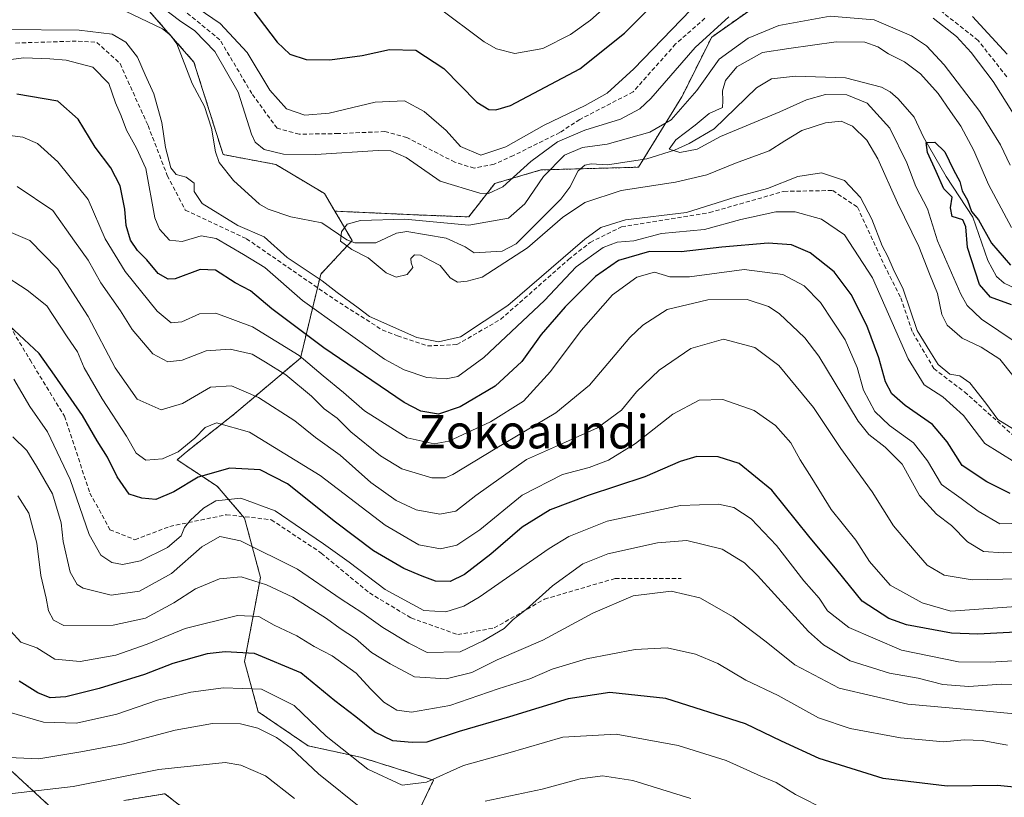
# Model space of a CAD drawing. Units: metres. Extents: x 599771 to 603198, y 4787001 to 4789365.
# Drawn here: x 602469 to 602703, y 4788853 to 4789039 of the extents above; entities that cross this region are included whole.
import ezdxf
from ezdxf.enums import TextEntityAlignment as Align

# ---------------------------------------------------------------- set-up
doc = ezdxf.new("R2010")
doc.units = ezdxf.units.M
doc.header["$MEASUREMENT"] = 0
doc.linetypes.add('TRAZOS', pattern=[0.75, 0.5, -0.25])
doc.linetypes.add('TRAZOSX2', pattern=[1.5, 1, -0.5])
for name, color, linetype, lineweight in [('Arbolado forestal', 92, 'TRAZOS', 0), ('Arbolado forestal CxS', 92, 'Continuous', 0), ('Corriente artificial lineal', 5, 'TRAZOSX2', 13), ('Corriente natural lineal', 142, 'Continuous', 13), ('Curva de nivel maestra', 36, 'Continuous', 30), ('Curva de nivel normal', 36, 'Continuous', 0), ('Senda', 19, 'TRAZOSX2', 0), ('Texto cartográfico', 19, 'Continuous', 0)]:
    doc.layers.add(name, color=color, linetype=linetype, lineweight=lineweight)
doc.styles.add('Arial', font='txt', dxfattribs={"height": 0.2})

# ---------------------------------------------------------------- blocks, each defined once
blk = doc.blocks.new('*U163')
at = {"layer": 'Curva de nivel normal', "color": 36, "linetype": 'Continuous', "lineweight": 0}
for points in [[(602707.69, 4788939.65, 140), (602701.86, 4788943.24, 140), (602699.03, 4788947.14, 140), (602695.24, 4788951.96, 140), (602692.84, 4788953.64, 140), (602690.42, 4788954.02, 140), (602687.62, 4788956.33, 140), (602685.7, 4788959.58, 140), (602682.65, 4788964.46, 140), (602679.28, 4788974.31, 140), (602676.92, 4788979.15, 140), (602675.64, 4788982.14, 140), (602674.28, 4788984.69, 140), (602671.85, 4788991.04, 140), (602669.12, 4788996.2, 140), (602665.29, 4789000.22, 140), (602659.79, 4789002.06, 140), (602654.18, 4789001.17, 140), (602646.92, 4788998.32, 140), (602639.25, 4788996.26, 140), (602627.59, 4788992.58, 140), (602613.04, 4788990.84, 140), (602607.17, 4788989.04, 140), (602603.4, 4788986.21, 140), (602585.03, 4788970.4, 140), (602573.69, 4788962.97, 140), (602568.46, 4788961.8, 140), (602563.31, 4788962.78, 140), (602552.04, 4788967.84, 140), (602549.33, 4788969.91, 140), (602544.28, 4788973.53, 140), (602540.72, 4788976.31, 140), (602532.34, 4788981.85, 140), (602526.89, 4788986.83, 140), (602520.59, 4788989.5, 140), (602512.12, 4788994.76, 140), (602510.16, 4788997.64, 140), (602510.22, 4788999.58, 140), (602508.24, 4789001.01, 140), (602505.85, 4789001.7, 140), (602504.6, 4789003.27, 140), (602503.38, 4789008.1, 140), (602502.46, 4789014.06, 140), (602500.55, 4789020.9, 140), (602498.47, 4789025.4, 140), (602496.64, 4789029.66, 140), (602493.92, 4789033.26, 140), (602490.6, 4789035.15, 140), (602482.72, 4789036.09, 140), (602464.72, 4789036.22, 140)], [(602497.74, 4789045.22, 140), (602506.72, 4789038.36, 140), (602510.32, 4789035.95, 140), (602515.12, 4789031.01, 140), (602520.68, 4789021.29, 140), (602523.84, 4789011.26, 140), (602524.73, 4789009.39, 140), (602526.89, 4789007.63, 140), (602531.49, 4789006.48, 140), (602539.2, 4789006.4, 140), (602554.04, 4789007.36, 140), (602557.08, 4789007.31, 140), (602560.79, 4789005.71, 140), (602568.84, 4789000.1, 140), (602578.32, 4788997.18, 140), (602580.42, 4788997.13, 140), (602583.79, 4788998.73, 140), (602590.48, 4789004.8, 140), (602596.86, 4789009.49, 140), (602603.41, 4789012.26, 140), (602611.9, 4789014.88, 140), (602616.5, 4789017.36, 140), (602619.15, 4789019.83, 140), (602629.66, 4789031.97, 140), (602637.76, 4789039.29, 140)], [(602686.44, 4789038.94, 140), (602692, 4789034.56, 140), (602695.55, 4789030.77, 140), (602700.77, 4789023.88, 140), (602705.61, 4789016.15, 140)]]:
    blk.add_polyline3d(points, dxfattribs=at)
blk = doc.blocks.new('*U171')
at = {"layer": 'Curva de nivel normal', "color": 36, "linetype": 'Continuous', "lineweight": 0}
for points in [[(602710.62, 4788918.63, 155), (602702.36, 4788918.35, 155), (602697.17, 4788921.42, 155), (602693.15, 4788924.41, 155), (602688.46, 4788927.73, 155), (602685.14, 4788933.4, 155), (602681.8, 4788937.72, 155), (602676.08, 4788941.83, 155), (602672.58, 4788945.14, 155), (602669.81, 4788950.23, 155), (602668.36, 4788955.62, 155), (602665.49, 4788962.25, 155), (602659.56, 4788971.13, 155), (602655.72, 4788975.14, 155), (602650.57, 4788977.83, 155), (602641.39, 4788978.98, 155), (602628.36, 4788977.29, 155), (602623.65, 4788977.25, 155), (602619.98, 4788978.35, 155), (602615.75, 4788977.17, 155), (602609.97, 4788972.97, 155), (602602.46, 4788964.49, 155), (602595.22, 4788954.7, 155), (602588.74, 4788947.63, 155), (602580.9, 4788942.73, 155), (602570.92, 4788938.1, 155), (602567.43, 4788937.48, 155), (602561.02, 4788938.91, 155), (602550.85, 4788945.34, 155), (602545.82, 4788949.72, 155), (602540.99, 4788953.65, 155), (602535.24, 4788958.49, 155), (602524.08, 4788965.34, 155), (602515.35, 4788968.6, 155), (602511.48, 4788968.46, 155), (602507.26, 4788966.55, 155), (602504.72, 4788966.33, 155), (602501.38, 4788969.1, 155), (602493.72, 4788978.56, 155), (602488.98, 4788986.35, 155), (602484.9, 4788995.67, 155), (602477.66, 4789004.7, 155), (602472.84, 4789009.09, 155), (602469.3, 4789010.54, 155), (602463.71, 4789011.28, 155)], [(602568.28, 4789041.54, 155), (602579.36, 4789033.28, 155), (602582.3, 4789031.63, 155), (602586.7, 4789030.54, 155), (602593.38, 4789031.68, 155), (602599.99, 4789035.04, 155), (602604.71, 4789038.49, 155), (602621.7, 4789053.6, 155)]]:
    blk.add_polyline3d(points, dxfattribs=at)
blk = doc.blocks.new('*U173')
at = {"layer": 'Curva de nivel normal', "color": 36, "linetype": 'Continuous', "lineweight": 0}
blk.add_polyline3d([(602704.22, 4788865.6, 195), (602698.14, 4788866.74, 195), (602693.84, 4788866.86, 195), (602688.93, 4788866.42, 195), (602684.7, 4788866.76, 195), (602678.7, 4788867.32, 195), (602666.63, 4788869.54, 195), (602659.1, 4788872.14, 195), (602649.48, 4788877.4, 195), (602641.75, 4788881.1, 195), (602635.12, 4788885.06, 195), (602629.79, 4788887.31, 195), (602622.98, 4788888.78, 195), (602615.37, 4788888.42, 195), (602603.76, 4788886.18, 195), (602595.59, 4788883.68, 195), (602590.27, 4788881.45, 195), (602582.72, 4788879.04, 195), (602571.21, 4788875.03, 195), (602562.04, 4788873.44, 195), (602558.51, 4788873.91, 195), (602555.46, 4788875.87, 195), (602552.24, 4788879.04, 195), (602548.86, 4788882.79, 195), (602543.12, 4788886.92, 195), (602538.77, 4788889.13, 195), (602534.7, 4788891.63, 195), (602529.27, 4788894.22, 195), (602525.62, 4788896.28, 195), (602520.52, 4788896.53, 195), (602508.05, 4788893.41, 195), (602498.94, 4788889.65, 195), (602491.53, 4788887.07, 195), (602482.99, 4788885.54, 195), (602476.98, 4788886.07, 195), (602472.69, 4788888.79, 195), (602468.83, 4788890.15, 195), (602466.36, 4788892.83, 195)], dxfattribs=at)
blk = doc.blocks.new('*U174')
at = {"layer": 'Curva de nivel normal', "color": 36, "linetype": 'Continuous', "lineweight": 0}
blk.add_polyline3d([(602661.15, 4788850.05, 205), (602653.64, 4788853.84, 205), (602649.01, 4788856.67, 205), (602645.36, 4788858.21, 205), (602637.06, 4788861.97, 205), (602625.67, 4788865.52, 205), (602610.86, 4788868.21, 205), (602598.16, 4788867.49, 205), (602584.98, 4788863.68, 205), (602574.41, 4788860.72, 205), (602565.62, 4788856.75, 205), (602559.78, 4788856.09, 205), (602551.59, 4788859.85, 205), (602541.71, 4788867.75, 205), (602534, 4788875.03, 205), (602526.27, 4788878.95, 205), (602517.16, 4788879.28, 205), (602509.37, 4788878.26, 205), (602501.4, 4788876.32, 205), (602491.75, 4788873.01, 205), (602482.08, 4788870.83, 205), (602474.26, 4788871.09, 205), (602466.06, 4788873.49, 205)], dxfattribs=at)
blk = doc.blocks.new('*U177')
at = {"layer": 'Curva de nivel normal', "color": 36, "linetype": 'Continuous', "lineweight": 0}
blk.add_polyline3d([(602710.42, 4788905.37, 165), (602695.76, 4788905.04, 165), (602689.06, 4788906.12, 165), (602685.06, 4788908.48, 165), (602681.96, 4788912.08, 165), (602676.98, 4788917.9, 165), (602671.88, 4788925.98, 165), (602664.47, 4788936.34, 165), (602657.93, 4788946.15, 165), (602649.65, 4788956.1, 165), (602643.96, 4788960.45, 165), (602636.47, 4788962.38, 165), (602628.64, 4788960.18, 165), (602621.12, 4788955.02, 165), (602615.72, 4788949.84, 165), (602612.12, 4788945.5, 165), (602606.37, 4788941.24, 165), (602598.73, 4788937.81, 165), (602589.47, 4788933.73, 165), (602577.38, 4788925.15, 165), (602572.57, 4788921.39, 165), (602568.81, 4788920.64, 165), (602563.15, 4788921.68, 165), (602558.36, 4788923.92, 165), (602552.29, 4788928.26, 165), (602545.02, 4788934.76, 165), (602539.16, 4788938.96, 165), (602534.19, 4788942.94, 165), (602525.5, 4788948.49, 165), (602519.06, 4788951.29, 165), (602514.05, 4788950.93, 165), (602507.38, 4788947.06, 165), (602502.32, 4788945.52, 165), (602496.62, 4788948.07, 165), (602491.34, 4788955.58, 165), (602484.91, 4788967.82, 165), (602477.61, 4788979.19, 165), (602471, 4788985.96, 165), (602462.52, 4788989.51, 165)], dxfattribs=at)
blk = doc.blocks.new('*U178')
at = {"layer": 'Curva de nivel normal', "color": 36, "linetype": 'Continuous', "lineweight": 0}
blk.add_polyline3d([(602534.11, 4788852.88, 215), (602527.2, 4788858.26, 215), (602521.33, 4788860.86, 215), (602517.54, 4788861.44, 215), (602501.72, 4788859.77, 215), (602481.31, 4788855.75, 215), (602464.75, 4788853.83, 215)], dxfattribs=at)
blk = doc.blocks.new('*U179')
at = {"layer": 'Curva de nivel normal', "color": 36, "linetype": 'Continuous', "lineweight": 0}
blk.add_polyline3d([(602713.5, 4788872.32, 190), (602697.41, 4788873.88, 190), (602680.44, 4788875.38, 190), (602664.03, 4788879.21, 190), (602653.44, 4788884.74, 190), (602646.64, 4788890.26, 190), (602638.72, 4788896.22, 190), (602630.83, 4788900.76, 190), (602623.98, 4788902.35, 190), (602614.91, 4788901.24, 190), (602605.28, 4788897.08, 190), (602593.35, 4788890.67, 190), (602582.43, 4788885.91, 190), (602576.45, 4788882.94, 190), (602570.31, 4788881.45, 190), (602562.78, 4788881.91, 190), (602556.93, 4788884.98, 190), (602552.52, 4788887.68, 190), (602548.66, 4788891.03, 190), (602545, 4788893.38, 190), (602541.76, 4788895.83, 190), (602536.98, 4788898.78, 190), (602533.7, 4788900.92, 190), (602527.44, 4788903.86, 190), (602521.42, 4788905.71, 190), (602516.25, 4788905.29, 190), (602510.47, 4788902.91, 190), (602505.33, 4788899.52, 190), (602498.56, 4788895.91, 190), (602490.83, 4788894.2, 190), (602479.11, 4788894.12, 190), (602476.6, 4788895.44, 190), (602475.46, 4788897.66, 190), (602474.91, 4788900.62, 190), (602473.64, 4788906.09, 190), (602472.68, 4788913.8, 190), (602470.74, 4788920.93, 190), (602468.12, 4788925.02, 190)], dxfattribs=at)
blk = doc.blocks.new('*U180')
at = {"layer": 'Curva de nivel normal', "color": 36, "linetype": 'Continuous', "lineweight": 0}
for points in [[(602464.17, 4788862.76, 210), (602473.1, 4788862.35, 210), (602483.12, 4788864.04, 210), (602493.3, 4788865.89, 210), (602505.67, 4788869.16, 210), (602514.58, 4788870.75, 210), (602521.22, 4788870.72, 210), (602525.4, 4788869.66, 210), (602529.86, 4788867.45, 210), (602533.3, 4788864.9, 210), (602539.84, 4788858.77, 210), (602550.75, 4788850.02, 210)], [(602579.62, 4788852.22, 210), (602593.18, 4788855.12, 210), (602602.28, 4788857.55, 210), (602607.62, 4788858.28, 210), (602614.83, 4788857.15, 210), (602628.64, 4788852.91, 210)]]:
    blk.add_polyline3d(points, dxfattribs=at)
blk = doc.blocks.new('*U188')
at = {"layer": 'Curva de nivel normal', "color": 36, "linetype": 'Continuous', "lineweight": 0}
blk.add_polyline3d([(602709.4, 4788880.04, 185), (602702.78, 4788880.15, 185), (602694.99, 4788879.6, 185), (602688.79, 4788880.06, 185), (602682.87, 4788881.6, 185), (602676.02, 4788882.76, 185), (602666.68, 4788885.73, 185), (602660.34, 4788889.5, 185), (602656.76, 4788892.7, 185), (602644.6, 4788906.06, 185), (602641.46, 4788909.09, 185), (602636.13, 4788912.36, 185), (602627.7, 4788914.37, 185), (602620.7, 4788913.86, 185), (602608.89, 4788911.21, 185), (602602.89, 4788908.83, 185), (602595.67, 4788903.55, 185), (602589.37, 4788897.94, 185), (602586.28, 4788895.55, 185), (602584.14, 4788893.43, 185), (602579.1, 4788890.44, 185), (602573.65, 4788887.88, 185), (602565.73, 4788887.69, 185), (602561.4, 4788889.92, 185), (602555.2, 4788893.69, 185), (602550.21, 4788897.26, 185), (602545.24, 4788900.41, 185), (602534.8, 4788907.58, 185), (602521.22, 4788914.3, 185), (602516.27, 4788915.36, 185), (602512.02, 4788912.88, 185), (602504.75, 4788906.55, 185), (602497.17, 4788902.34, 185), (602490.42, 4788901.37, 185), (602483.7, 4788903, 185), (602482.3, 4788903.88, 185), (602480.59, 4788906.81, 185), (602478.91, 4788914.18, 185), (602478.43, 4788918.65, 185), (602476.38, 4788925.51, 185), (602472.57, 4788932.12, 185), (602470.26, 4788935.83, 185), (602466.92, 4788939.1, 185)], dxfattribs=at)
blk = doc.blocks.new('*U204')
at = {"layer": 'Curva de nivel normal', "color": 36, "linetype": 'Continuous', "lineweight": 0}
blk.add_polyline3d([(602705.48, 4788953.76, 135), (602702.36, 4788957.6, 135), (602697.89, 4788960.48, 135), (602693.37, 4788962.64, 135), (602689.81, 4788965.74, 135), (602688.52, 4788968.29, 135), (602687.47, 4788973.27, 135), (602685.58, 4788977.96, 135), (602683.02, 4788984.48, 135), (602677.95, 4788994.94, 135), (602673.29, 4789005.38, 135), (602670.65, 4789009.88, 135), (602667.2, 4789013.23, 135), (602664.5, 4789014.41, 135), (602660.79, 4789013.98, 135), (602655.15, 4789012.14, 135), (602651.07, 4789009.7, 135), (602647.38, 4789007.31, 135), (602639.31, 4789004.37, 135), (602632.47, 4789001.57, 135), (602624.98, 4788999.84, 135), (602612.04, 4788997.85, 135), (602603.38, 4788995, 135), (602598.04, 4788991.41, 135), (602589.71, 4788984.18, 135), (602578.85, 4788977.22, 135), (602575.28, 4788976.23, 135), (602572.98, 4788976.02, 135), (602571.22, 4788977, 135), (602568.84, 4788979.95, 135), (602566.58, 4788981.13, 135), (602564.17, 4788982.46, 135), (602562.75, 4788982.5, 135), (602561.9, 4788981.63, 135), (602561.91, 4788980.64, 135), (602562.37, 4788979.46, 135), (602560.98, 4788977.86, 135), (602558.36, 4788977.2, 135), (602556.01, 4788978.26, 135), (602551.72, 4788981.81, 135), (602547.78, 4788983.76, 135), (602545.07, 4788985.8, 135), (602545.29, 4788987.99, 135), (602546.71, 4788989.82, 135), (602549.9, 4788990.67, 135), (602560.44, 4788991.01, 135), (602575.67, 4788989.62, 135), (602585.16, 4788991.28, 135), (602589.1, 4788994.66, 135), (602593.5, 4789001.19, 135), (602598.49, 4789006.26, 135), (602602.8, 4789008.12, 135), (602608.72, 4789008.87, 135), (602618.86, 4789011.73, 135), (602624, 4789014.73, 135), (602630.13, 4789021.69, 135), (602635.44, 4789029.2, 135), (602642.3, 4789034.17, 135), (602649.69, 4789037.18, 135), (602661.88, 4789039.43, 135), (602672.43, 4789038.51, 135), (602681.3, 4789034.7, 135), (602684.89, 4789032.32, 135), (602689.12, 4789027.78, 135), (602697.61, 4789016.68, 135), (602702.49, 4789008.76, 135), (602704.87, 4789003.9, 135)], dxfattribs=at)
blk = doc.blocks.new('*U205')
at = {"layer": 'Curva de nivel normal', "color": 36, "linetype": 'Continuous', "lineweight": 0}
blk.add_polyline3d([(602706.3, 4788961.63, 130), (602697.96, 4788967.16, 130), (602694.59, 4788970.42, 130), (602693.09, 4788973.1, 130), (602687.52, 4788985.83, 130), (602685.11, 4788993.51, 130), (602682.37, 4788998.82, 130), (602680.19, 4789004.45, 130), (602676.14, 4789012.73, 130), (602670.75, 4789018.67, 130), (602665.89, 4789020.69, 130), (602660.81, 4789020.71, 130), (602656.25, 4789019.49, 130), (602649.92, 4789016.6, 130), (602635.7, 4789010.75, 130), (602630.2, 4789007.73, 130), (602626.03, 4789006.92, 130), (602623.48, 4789007.74, 130), (602625.08, 4789009.95, 130), (602629.72, 4789013.44, 130), (602633.04, 4789016.22, 130), (602636.22, 4789017.68, 130), (602636.3, 4789019.25, 130), (602636.18, 4789021.59, 130), (602636.92, 4789024.11, 130), (602639.65, 4789027.33, 130), (602645.75, 4789030.79, 130), (602652.02, 4789031.69, 130), (602663.29, 4789033.28, 130), (602670.14, 4789033.22, 130), (602673.24, 4789032.11, 130), (602675.82, 4789030.41, 130), (602679.6, 4789028.52, 130), (602683.45, 4789025.7, 130), (602687.65, 4789021.02, 130), (602690.62, 4789016.66, 130), (602693.1, 4789013.22, 130), (602696.19, 4789007.41, 130), (602699.7, 4788999.26, 130), (602705.19, 4788989.05, 130)], dxfattribs=at)
blk = doc.blocks.new('*U211')
at = {"layer": 'Curva de nivel normal', "color": 36, "linetype": 'Continuous', "lineweight": 0}
blk.add_polyline3d([(602708.34, 4788885.86, 180), (602700.09, 4788885.36, 180), (602692.54, 4788885.47, 180), (602678.93, 4788888.25, 180), (602666.38, 4788893.66, 180), (602661.23, 4788897.59, 180), (602659.27, 4788900.62, 180), (602655.6, 4788904.82, 180), (602649.07, 4788913.19, 180), (602643.06, 4788919.6, 180), (602638.94, 4788922.26, 180), (602635.29, 4788923.06, 180), (602626.18, 4788922.76, 180), (602608.68, 4788918.99, 180), (602599.56, 4788915.34, 180), (602594.85, 4788912.48, 180), (602578.18, 4788900.9, 180), (602574.55, 4788898.76, 180), (602570.19, 4788897.42, 180), (602564.93, 4788897.74, 180), (602555.78, 4788902.71, 180), (602547.14, 4788909.23, 180), (602541.01, 4788913.6, 180), (602535.78, 4788917.14, 180), (602529.53, 4788921.46, 180), (602521.28, 4788924.5, 180), (602515.38, 4788923.88, 180), (602512.38, 4788922.07, 180), (602509.23, 4788919.2, 180), (602507.9, 4788917.5, 180), (602507.05, 4788915.53, 180), (602503.84, 4788912.76, 180), (602497.39, 4788909.57, 180), (602493.05, 4788908.66, 180), (602490.56, 4788909.15, 180), (602487.88, 4788910.88, 180), (602485.12, 4788915.81, 180), (602480.62, 4788928.96, 180), (602475.17, 4788940.3, 180), (602471.01, 4788946.34, 180), (602467.16, 4788952.84, 180)], dxfattribs=at)
blk = doc.blocks.new('*U218')
at = {"layer": 'Curva de nivel normal', "color": 36, "linetype": 'Continuous', "lineweight": 0}
for points in [[(602705.92, 4788933.11, 145), (602698.81, 4788937.53, 145), (602693.68, 4788944.17, 145), (602688.75, 4788948.69, 145), (602684.35, 4788951.52, 145), (602680.48, 4788957.72, 145), (602672.01, 4788977.06, 145), (602665.32, 4788987.25, 145), (602659.84, 4788991.01, 145), (602653.54, 4788992.76, 145), (602648.92, 4788992.75, 145), (602640.6, 4788990.94, 145), (602631.95, 4788988.59, 145), (602621.7, 4788987.64, 145), (602615.06, 4788985.83, 145), (602611.12, 4788985.56, 145), (602607.72, 4788984.3, 145), (602601.3, 4788979.66, 145), (602593.76, 4788971.62, 145), (602579.3, 4788958.04, 145), (602573.04, 4788953.47, 145), (602570.28, 4788952.92, 145), (602565.65, 4788953.3, 145), (602560.24, 4788955.08, 145), (602555.6, 4788957.66, 145), (602536.02, 4788971.61, 145), (602527.04, 4788979.49, 145), (602521.98, 4788982.59, 145), (602515.43, 4788986.41, 145), (602511.84, 4788987.04, 145), (602507.35, 4788985.66, 145), (602504.33, 4788985.99, 145), (602501.95, 4788988.6, 145), (602500.83, 4788991.33, 145), (602498.63, 4789003.1, 145), (602496.42, 4789007.97, 145), (602494.01, 4789012.25, 145), (602492.74, 4789015.65, 145), (602491.45, 4789018.76, 145), (602489.86, 4789023.4, 145), (602485.98, 4789027.23, 145), (602479.62, 4789028.96, 145), (602475.74, 4789029.25, 145), (602469.55, 4789029.45, 145), (602458.52, 4789028.08, 145)], [(602507.4, 4789043.9, 145), (602516.38, 4789037.66, 145), (602522.82, 4789030.78, 145), (602528.26, 4789021.81, 145), (602532.21, 4789017.29, 145), (602536.58, 4789015.85, 145), (602542.35, 4789016.26, 145), (602553.37, 4789018.91, 145), (602560.38, 4789019.23, 145), (602565.08, 4789016.71, 145), (602570.3, 4789012.14, 145), (602573.75, 4789008.33, 145), (602578.53, 4789006.26, 145), (602584.56, 4789008.26, 145), (602593.68, 4789013.44, 145), (602603.49, 4789018.09, 145), (602608.7, 4789021.03, 145), (602615.03, 4789026.84, 145), (602628.62, 4789040.94, 145)], [(602695.88, 4789039.31, 145), (602704.09, 4789030.4, 145)]]:
    blk.add_polyline3d(points, dxfattribs=at)
blk = doc.blocks.new('*U222')
at = {"layer": 'Curva de nivel normal', "color": 36, "linetype": 'Continuous', "lineweight": 0}
blk.add_polyline3d([(602710.44, 4788911.5, 160), (602703.17, 4788911.45, 160), (602698.47, 4788911.74, 160), (602694.68, 4788914.05, 160), (602690.82, 4788917.96, 160), (602687.26, 4788920.66, 160), (602683.23, 4788925.16, 160), (602679.04, 4788932.63, 160), (602675.02, 4788936.62, 160), (602671.09, 4788939.7, 160), (602668.57, 4788942.84, 160), (602659.19, 4788958.38, 160), (602655.88, 4788962.74, 160), (602649.76, 4788968.51, 160), (602647.17, 4788970.21, 160), (602642.11, 4788971.89, 160), (602632.7, 4788971.77, 160), (602623.03, 4788969.46, 160), (602617.21, 4788965.74, 160), (602614.14, 4788962.78, 160), (602604.47, 4788951.45, 160), (602596.46, 4788944.84, 160), (602581.97, 4788936.27, 160), (602571.89, 4788930.16, 160), (602570.09, 4788929.36, 160), (602566.85, 4788929.35, 160), (602559.75, 4788931.5, 160), (602554.65, 4788934.56, 160), (602547.57, 4788940.32, 160), (602544.29, 4788943.54, 160), (602541.2, 4788945.79, 160), (602538.21, 4788948.8, 160), (602532.06, 4788953.89, 160), (602527.2, 4788956.93, 160), (602524.04, 4788958.8, 160), (602518.8, 4788960.04, 160), (602513.06, 4788959.62, 160), (602507.34, 4788957.4, 160), (602503.91, 4788957.02, 160), (602500.34, 4788958.92, 160), (602495.43, 4788964.68, 160), (602492.58, 4788969.16, 160), (602487.95, 4788975.81, 160), (602484.88, 4788981.27, 160), (602481.65, 4788985.78, 160), (602476.48, 4788993.12, 160), (602468, 4788998.84, 160)], dxfattribs=at)
blk = doc.blocks.new('*U254')
at = {"layer": 'Curva de nivel maestra', "color": 36, "linetype": 'Continuous', "lineweight": 30}
blk.add_polyline3d([(602715.3, 4788892.99, 175), (602697.16, 4788892.03, 175), (602690.82, 4788892.31, 175), (602680.11, 4788894.25, 175), (602675.88, 4788895.83, 175), (602669.56, 4788899.97, 175), (602663.5, 4788907.42, 175), (602656.83, 4788915.42, 175), (602647.97, 4788926.41, 175), (602640.16, 4788932.77, 175), (602635.18, 4788934.33, 175), (602630.13, 4788934.4, 175), (602626.08, 4788933.27, 175), (602617.69, 4788929.54, 175), (602604.13, 4788925.13, 175), (602595.13, 4788921.7, 175), (602588.4, 4788917.6, 175), (602580.92, 4788911.15, 175), (602574.7, 4788906.29, 175), (602571.28, 4788904.66, 175), (602567.78, 4788904.71, 175), (602564.61, 4788905.87, 175), (602560.17, 4788907.69, 175), (602552.97, 4788911.9, 175), (602543.9, 4788918.75, 175), (602532.45, 4788927.92, 175), (602525.93, 4788931.25, 175), (602518.68, 4788931.67, 175), (602511.13, 4788929.49, 175), (602505.37, 4788926, 175), (602501.01, 4788924.18, 175), (602497.71, 4788924.46, 175), (602494.7, 4788925.45, 175), (602491.81, 4788929.61, 175), (602489.52, 4788934.27, 175), (602487.02, 4788938.15, 175), (602483.54, 4788944.21, 175), (602476.87, 4788953.86, 175), (602473.2, 4788959, 175), (602466.06, 4788965.66, 175)], dxfattribs=at)
blk = doc.blocks.new('*U256')
at = {"layer": 'Curva de nivel maestra', "color": 36, "linetype": 'Continuous', "lineweight": 30}
for points in [[(602704.82, 4788925.61, 150), (602699.24, 4788928.4, 150), (602693.38, 4788932.31, 150), (602689.78, 4788937.94, 150), (602686.27, 4788942.03, 150), (602679.76, 4788946.56, 150), (602676.61, 4788949.38, 150), (602675.12, 4788952.26, 150), (602673.49, 4788957.96, 150), (602670.62, 4788965.63, 150), (602666.89, 4788973.08, 150), (602662.84, 4788978.43, 150), (602657.13, 4788982.99, 150), (602652.68, 4788984.91, 150), (602647.12, 4788985.29, 150), (602636.07, 4788984.33, 150), (602626.32, 4788983.25, 150), (602618.77, 4788983.29, 150), (602611.42, 4788981.16, 150), (602605.95, 4788977.35, 150), (602598.72, 4788970.08, 150), (602592.96, 4788963.5, 150), (602588.38, 4788957.05, 150), (602582.02, 4788951.17, 150), (602573.62, 4788946.25, 150), (602568.48, 4788944.56, 150), (602564.25, 4788945.24, 150), (602560.24, 4788947.28, 150), (602541.09, 4788960.34, 150), (602528.73, 4788969.65, 150), (602523.65, 4788973.9, 150), (602519.96, 4788975.86, 150), (602515.28, 4788978.84, 150), (602511.59, 4788978.99, 150), (602505.63, 4788976.8, 150), (602503.99, 4788976.75, 150), (602501.59, 4788978.03, 150), (602498.89, 4788981.35, 150), (602496.64, 4788983.54, 150), (602494.96, 4788986.04, 150), (602493.94, 4788989.52, 150), (602493.64, 4788993.38, 150), (602492.52, 4788999, 150), (602490.34, 4789003.24, 150), (602486.54, 4789008.17, 150), (602482.55, 4789014.83, 150), (602477.63, 4789019.13, 150), (602467.87, 4789020.83, 150)], [(602523.91, 4789041.19, 150), (602530.01, 4789033.21, 150), (602533.04, 4789030.38, 150), (602536.92, 4789029.12, 150), (602542.54, 4789029.04, 150), (602550.25, 4789030.02, 150), (602556.77, 4789031.46, 150), (602563.04, 4789031.3, 150), (602569.72, 4789026.97, 150), (602577.62, 4789018.91, 150), (602580.47, 4789017.16, 150), (602582.14, 4789017.09, 150), (602585.67, 4789018.12, 150), (602602.15, 4789026.83, 150), (602612.82, 4789035.33, 150), (602625.05, 4789047.62, 150)]]:
    blk.add_polyline3d(points, dxfattribs=at)
blk = doc.blocks.new('*U260')
at = {"layer": 'Curva de nivel maestra', "color": 36, "linetype": 'Continuous', "lineweight": 30}
blk.add_polyline3d([(602713.75, 4788854.77, 200), (602701.79, 4788855.98, 200), (602689.81, 4788855.85, 200), (602674.55, 4788857.68, 200), (602659.26, 4788862.42, 200), (602650.26, 4788866.53, 200), (602641.67, 4788870.67, 200), (602622.73, 4788876.7, 200), (602609.37, 4788878.15, 200), (602599.38, 4788876.67, 200), (602585.38, 4788872.39, 200), (602573.38, 4788868.83, 200), (602565.71, 4788866.3, 200), (602562.16, 4788866.26, 200), (602557.6, 4788866.65, 200), (602553.25, 4788868.68, 200), (602548.76, 4788872.35, 200), (602543.76, 4788876.19, 200), (602535.6, 4788882.86, 200), (602524.54, 4788887.47, 200), (602517.54, 4788887.86, 200), (602513.26, 4788887.41, 200), (602505.08, 4788885.05, 200), (602498.3, 4788882.41, 200), (602487.56, 4788879.1, 200), (602479.57, 4788877.15, 200), (602475.85, 4788876.9, 200), (602472.86, 4788878.04, 200), (602468.46, 4788880.85, 200)], dxfattribs=at)
blk = doc.blocks.new('*U261')
at = {"layer": 'Curva de nivel maestra', "color": 36, "linetype": 'Continuous', "lineweight": 30}
blk.add_polyline3d([(602705.16, 4788970.58, 125), (602700.11, 4788972.42, 125), (602697.55, 4788975.43, 125), (602694.64, 4788984.3, 125), (602694.29, 4788989.2, 125), (602693.54, 4788990.85, 125), (602691.03, 4788991.69, 125), (602690.58, 4788993.76, 125), (602690.98, 4788996.3, 125), (602688.99, 4788998.26, 125), (602687.2, 4789002.42, 125), (602685.1, 4789006.91, 125), (602684.81, 4789009.27, 125), (602686.83, 4789009.38, 125), (602689.26, 4789007.09, 125), (602691.3, 4789002.78, 125), (602692.84, 4789000.03, 125), (602693.4, 4788997.74, 125), (602694.68, 4788995.55, 125), (602695.62, 4788992.88, 125), (602697.25, 4788990.85, 125), (602700.35, 4788985.31, 125), (602704.93, 4788980.08, 125)], dxfattribs=at)

msp = doc.modelspace()

# ---------------------------------------------------------------- linework, layer by layer
at = {"layer": 'Arbolado forestal', "color": 92, "linetype": 'TRAZOS', "lineweight": 0}
for points in [[(602543.74, 4788992.92, 135.4), (602565.1, 4788991.96, 135.7), (602575.67, 4788991.57, 136.64), (602581.9, 4788999.53, 140.84), (602592.9, 4789002.76, 136.23), (602602.33, 4789003.03, 132.74), (602616.18, 4789003.41, 131.69), (602617.34, 4789005.3, 131.81), (602626.52, 4789020.22, 136.07), (602633.63, 4789034.45, 138.47), (602651.09, 4789046.74, 142.03), (602660.8, 4789047.71, 142.32), (602670.49, 4789048.68, 143.58), (602693.77, 4789048.68, 148.7), (602700.61, 4789051.09, 152.84), (602701.89, 4789051.54, 153.3), (602703.17, 4789051.99, 153.83), (602703.27, 4789052.03, 153.87)], [(602543.74, 4788992.92, 135.4), (602541.27, 4788997.11, 135.86), (602529.66, 4789004.07, 138.09), (602517.08, 4789006.41, 136.05), (602510.12, 4789028.48, 136.83), (602493.86, 4789047.05, 140.95), (602484.22, 4789048.8, 142.28), (602481.09, 4789049.37, 142.84), (602438.13, 4789042.41, 140.55), (602424.48, 4789036.79, 140.99), (602418.39, 4789034.28, 141.31), (602412.55, 4789033.97, 141.56)], [(602561.3, 4788844.78, 210.49), (602567.28, 4788857.28, 204.84), (602549.9, 4788862.71, 203.98), (602537.41, 4788865.42, 208.12), (602525.46, 4788873.57, 208.07), (602522.2, 4788885.52, 201.53), (602526, 4788905.61, 189.19), (602522.2, 4788919.73, 180.96), (602521.89, 4788920.09, 180.92), (602515.68, 4788927.33, 177.58), (602506.1, 4788933.64, 170.6), (602508.27, 4788935.48, 170.52), (602519.78, 4788944.57, 168.65), (602535.54, 4788957.9, 155.25), (602539.6, 4788974.67, 141.43), (602540.39, 4788977.9, 139.91), (602547.69, 4788985.71, 135.22), (602547.88, 4788985.91, 135.19), (602543.74, 4788992.92, 135.4)], [(602461, 4788864.57, 209.77), (602475.54, 4788851.24, 216.96)], [(602493.42, 4788852.39, 218.59), (602503.19, 4788854.02, 218.33), (602512.97, 4788846.44, 222.5)]]:
    msp.add_polyline3d(points, dxfattribs=at)
at = {"layer": 'Arbolado forestal CxS', "color": 92, "linetype": 'Continuous', "lineweight": 0}
for points in [[(602651.09, 4789046.74, 142.03), (602633.63, 4789034.45, 138.47), (602626.52, 4789020.22, 136.07), (602616.18, 4789003.41, 131.69), (602592.9, 4789002.76, 136.23), (602581.9, 4788999.53, 140.84), (602575.67, 4788991.57, 136.64), (602565.1, 4788991.96, 135.7), (602543.74, 4788992.92, 135.4), (602541.27, 4788997.11, 135.86), (602529.66, 4789004.07, 138.09), (602517.08, 4789006.41, 136.05), (602510.12, 4789028.48, 136.83), (602493.86, 4789047.05, 140.95)], [(602493.86, 4789047.05, 140.95), (602510.12, 4789028.48, 136.83), (602517.08, 4789006.41, 136.05), (602529.66, 4789004.07, 138.09), (602541.27, 4788997.11, 135.86), (602543.74, 4788992.92, 135.4), (602547.88, 4788985.91, 135.19), (602540.39, 4788977.9, 139.91), (602535.54, 4788957.9, 155.25), (602519.78, 4788944.57, 168.65), (602508.27, 4788935.48, 170.52), (602506.1, 4788933.64, 170.6), (602515.68, 4788927.33, 177.58), (602522.2, 4788919.73, 180.96), (602526, 4788905.61, 189.19), (602522.2, 4788885.52, 201.53), (602525.46, 4788873.57, 208.07), (602537.41, 4788865.42, 208.12), (602549.9, 4788862.71, 203.98), (602567.28, 4788857.28, 204.84), (602561.3, 4788844.78, 210.49)], [(602561.3, 4788844.78, 210.49), (602567.28, 4788857.28, 204.84), (602549.9, 4788862.71, 203.98), (602537.41, 4788865.42, 208.12), (602525.46, 4788873.57, 208.07), (602522.2, 4788885.52, 201.53), (602526, 4788905.61, 189.19), (602522.2, 4788919.73, 180.96), (602515.68, 4788927.33, 177.58), (602506.1, 4788933.64, 170.6), (602508.27, 4788935.48, 170.52), (602519.78, 4788944.57, 168.65), (602535.54, 4788957.9, 155.25), (602540.39, 4788977.9, 139.91), (602547.88, 4788985.91, 135.19), (602543.74, 4788992.92, 135.4), (602565.1, 4788991.96, 135.7), (602575.67, 4788991.57, 136.64), (602581.9, 4788999.53, 140.84), (602592.9, 4789002.76, 136.23), (602616.18, 4789003.41, 131.69), (602626.52, 4789020.22, 136.07), (602633.63, 4789034.45, 138.47), (602651.09, 4789046.74, 142.03)], [(602461, 4788864.57, 209.77), (602475.54, 4788851.24, 216.96)], [(602475.54, 4788851.24, 216.96), (602461, 4788864.57, 209.77)], [(602493.42, 4788852.39, 218.59), (602503.19, 4788854.02, 218.33), (602512.97, 4788846.44, 222.5)], [(602512.97, 4788846.44, 222.5), (602503.19, 4788854.02, 218.33), (602493.42, 4788852.39, 218.59)]]:
    msp.add_polyline3d(points, dxfattribs=at)
at = {"layer": 'Corriente artificial lineal', "color": 5, "linetype": 'TRAZOSX2', "lineweight": 13}
for points in [[(602632.03, 4789038.93, 141.99), (602625.04, 4789032.79, 142.32), (602614.88, 4789021.36, 142.64), (602602.18, 4789014.8, 142.73), (602597.43, 4789011.69, 141.31), (602586.33, 4789006.19, 142.89), (602581.73, 4789004.13, 143.26), (602576.96, 4789003.17, 143.3), (602572.36, 4789004.6, 142.91), (602560.93, 4789010.48, 141.62), (602555.69, 4789011.9, 141.66), (602544.58, 4789011.43, 142.27), (602535.21, 4789011.27, 142.7), (602529.97, 4789012.7, 142.87), (602523.94, 4789020.95, 141.73), (602516.32, 4789033.81, 141.34), (602506.32, 4789041.91, 142.5)], [(602704, 4789024.96, 141.9), (602697.22, 4789033.63, 141.68), (602687.27, 4789041.47, 141.71)], [(602467.58, 4789033.02, 141.69), (602482.51, 4789033.49, 140.98), (602486.95, 4789033.18, 141.05), (602492.51, 4789028.1, 142.55), (602499.18, 4789013.33, 141.63), (602503.78, 4789001.43, 141.6), (602508.07, 4788993.17, 141.45), (602522.67, 4788986.35, 141.63), (602543.63, 4788971.9, 141.02), (602555.06, 4788964.6, 140.94), (602558.71, 4788963.17, 140.69), (602565.85, 4788960.79, 140.47), (602572.84, 4788961.1, 140.9), (602583.31, 4788967.14, 140.91), (602599.51, 4788981.42, 141.67), (602604.62, 4788985.48, 142.07), (602612.13, 4788989.18, 140.49), (602633.09, 4788992.57, 140.89), (602650.87, 4788997.65, 141.52), (602662.51, 4788997.86, 141.87), (602668.44, 4788993.84, 141.22), (602674.79, 4788980.08, 141.33), (602678.72, 4788972.27, 141.59), (602681.58, 4788963.96, 140.22), (602686.66, 4788955.39, 141.31), (602693.96, 4788949.83, 141.54), (602706.35, 4788938.72, 140.85)]]:
    msp.add_polyline3d(points, dxfattribs=at)
at = {"layer": 'Corriente natural lineal', "color": 142, "linetype": 'Continuous', "lineweight": 13}
msp.add_polyline3d([(602493.84, 4789040.59, 137.96), (602502.66, 4789036.38, 137.75), (602504.5, 4789034.87, 137.7), (602506.08, 4789032.79, 137.12), (602509.73, 4789023.34, 136.72), (602512.65, 4789017.87, 136.61), (602514.34, 4789012.73, 136.4), (602515.24, 4789007.09, 136.08), (602516.13, 4789004.51, 136), (602519.57, 4789000.24, 136.2), (602525.73, 4788994.56, 135.72), (602527.81, 4788993.4, 135.39), (602533.24, 4788991.58, 135.75), (602540.65, 4788990.11, 135.44), (602546.57, 4788986.13, 135.29), (602548.52, 4788985.39, 135.15), (602553.48, 4788985.39, 134.83), (602558.46, 4788987.67, 134.76), (602560.88, 4788988.11, 134.69), (602570.32, 4788986.52, 134.42), (602574.84, 4788984.44, 133.98), (602577, 4788983, 133.83), (602583.65, 4788983.4, 134.09), (602586.97, 4788985.12, 134.44), (602597.61, 4788995.76, 133.56), (602599.83, 4788998.64, 133.22), (602601.75, 4789002.53, 132.85), (602603.38, 4789003.93, 132.81), (602604.87, 4789004.19, 132.81), (602608.8, 4789003.94, 132.4), (602618.13, 4789005.42, 131.66), (602624.79, 4789007.5, 130.11), (602628.3, 4789009.07, 129.92), (602634.25, 4789012.53, 129.89), (602644.35, 4789022.31, 128.25), (602647.88, 4789024.5, 128.01), (602653.64, 4789025.13, 127.44), (602665.56, 4789024.75, 127.35), (602674.16, 4789022.53, 126.31), (602676.19, 4789021.42, 125.97), (602678.1, 4789019.7, 125.85), (602681.9, 4789015.35, 125.62), (602684.13, 4789010.55, 125.63), (602689.53, 4789001.22, 125.17), (602695.91, 4788991.48, 125.11), (602699.52, 4788981.18, 124.42), (602701.57, 4788977.38, 123.7), (602703.38, 4788975.72, 123.69), (602707.43, 4788973.85, 122.84)], dxfattribs=at)
at = {"layer": 'Curva de nivel normal', "color": 36, "linetype": 'Continuous', "lineweight": 0}
msp.add_polyline3d([(602721.8, 4788899.75, 170), (602690.7, 4788897.53, 170), (602683.84, 4788899.51, 170), (602676.2, 4788903.78, 170), (602671.26, 4788909.4, 170), (602668.03, 4788914.44, 170), (602662.11, 4788921.75, 170), (602657.51, 4788929.29, 170), (602654.75, 4788933.66, 170), (602652.51, 4788937.66, 170), (602648.88, 4788941.78, 170), (602643.76, 4788945.36, 170), (602636.33, 4788948.03, 170), (602630.62, 4788947.89, 170), (602624.37, 4788944.56, 170), (602615.45, 4788937.51, 170), (602609.04, 4788933.53, 170), (602604.38, 4788931.77, 170), (602598.04, 4788930.17, 170), (602588.45, 4788925.23, 170), (602578.33, 4788916.97, 170), (602572.88, 4788913.31, 170), (602568.96, 4788912.45, 170), (602563.76, 4788913.36, 170), (602555.71, 4788918.07, 170), (602540.24, 4788929.88, 170), (602523.35, 4788940.22, 170), (602515.48, 4788942.46, 170), (602512.8, 4788941.37, 170), (602510.33, 4788938.76, 170), (602506.4, 4788935.53, 170), (602502.61, 4788933.85, 170), (602498.68, 4788933.59, 170), (602496.33, 4788935.24, 170), (602494.04, 4788939.28, 170), (602488.24, 4788948.14, 170), (602483.97, 4788955.57, 170), (602482.36, 4788959.4, 170), (602479.86, 4788962.98, 170), (602475.06, 4788970.34, 170), (602470.38, 4788974.1, 170), (602464.24, 4788978.07, 170)], dxfattribs=at)
at = {"layer": 'Senda', "color": 19, "linetype": 'TRAZOSX2', "lineweight": 0}
msp.add_polyline3d([(602463.9, 4788969.35, 173.9), (602471.05, 4788957.45, 175.85), (602479.25, 4788944.01, 176.6), (602485.33, 4788925.7, 178.6), (602490.1, 4788916.96, 178.42), (602496.05, 4788914.58, 178.45), (602504.38, 4788917.76, 179.32), (602517.88, 4788920.54, 180.73), (602528.59, 4788919.35, 180.62), (602540.5, 4788911.41, 180.7), (602552.01, 4788901.88, 181.33), (602561.93, 4788895.93, 181.18), (602573.04, 4788891.96, 182.74), (602581.77, 4788893.55, 184.36), (602593.78, 4788900.42, 185.29), (602610.64, 4788905.35, 187.42), (602626.33, 4788905.35, 188.9)], dxfattribs=at)

# ---------------------------------------------------------------- block references
at = {"layer": 'Curva de nivel maestra', "color": 36, "linetype": 'Continuous', "lineweight": 30}
for name in ['*U260', '*U254', '*U256', '*U261']:
    msp.add_blockref(name, (0, 0), dxfattribs=at)
at = {"layer": 'Curva de nivel normal', "color": 36, "linetype": 'Continuous', "lineweight": 0}
for name in ['*U180', '*U173', '*U179', '*U188', '*U211', '*U177', '*U222', '*U171', '*U218', '*U163', '*U204', '*U178', '*U174', '*U205']:
    msp.add_blockref(name, (0, 0), dxfattribs=at)

# ---------------------------------------------------------------- texts
at = {"layer": 'Texto cartográfico', "color": 19, "linetype": 'Continuous', "lineweight": 0, "style": 'Arial'}
msp.add_text('Zokoaundi', height=8, dxfattribs=at).set_placement((602591.14, 4788940.35), align=Align.MIDDLE_CENTER)

doc.saveas('drawing.dxf')
